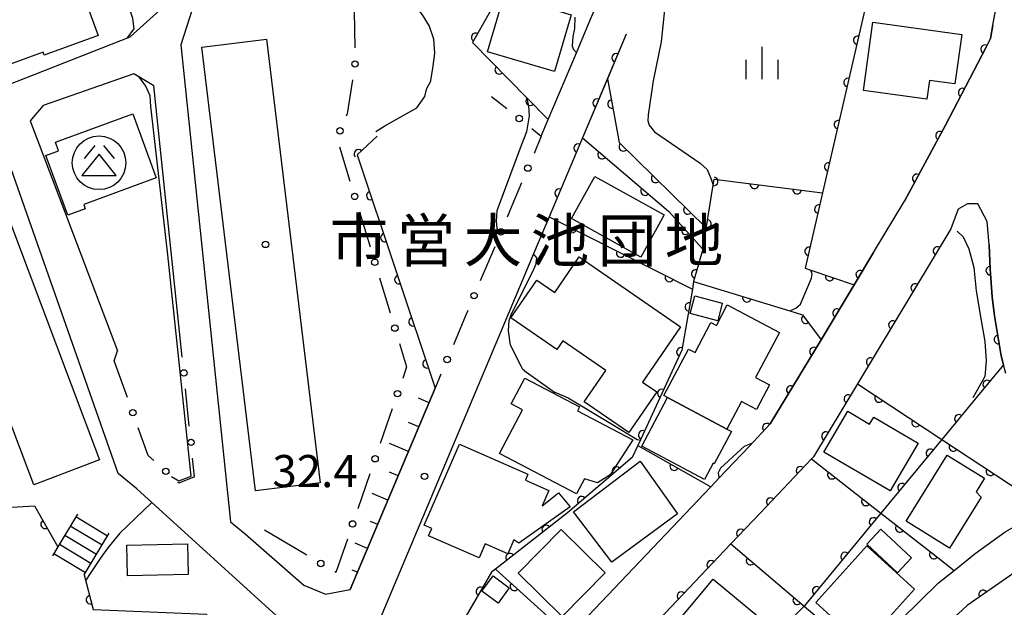
# Model space of a CAD drawing. Extents: x -20001 to -18000, y 99000 to 100501.
# Drawn here: x -19490 to -19375, y 99403 to 99472 of the extents above; entities that cross this region are included whole.
import ezdxf
from ezdxf.enums import TextEntityAlignment as Align

# ---------------------------------------------------------------- set-up
doc = ezdxf.new("R2010")
doc.units = 0
for name, color, linetype in [('2101000', 3, 'Continuous'), ('2214000', 3, 'Continuous'), ('2214990', 3, 'Continuous'), ('3001000', 3, 'Continuous'), ('3002000', 6, 'Continuous'), ('3526000', 4, 'Continuous'), ('6101110', 2, 'Continuous'), ('6101990', 2, 'Continuous'), ('6110000', 4, 'Continuous'), ('6130000', 4, 'Continuous'), ('6130990', 4, 'Continuous'), ('6334000', 2, 'Continuous'), ('7101000', 4, 'Continuous'), ('7102000', 2, 'Continuous'), ('7312000', 4, 'Continuous'), ('8131000', 4, 'Continuous'), ('8199000', 4, 'Continuous')]:
    doc.layers.add(name, color=color, linetype=linetype)
doc.layers.get('0').off()
doc.styles.add('PlotAnnotation', font='txt')
doc.styles.add('ROMANS', font='romans')

# ---------------------------------------------------------------- blocks, each defined once
blk = doc.blocks.new('352600')
at = {"layer": '3526000'}
for points in [[(-0.2, 0.8), (-0.7, 0.2)], [(0.2, 0.8), (0.7, 0.2)], [(0, 0.4), (-0.8, -0.6), (0.8, -0.6), (0, 0.4)]]:
    blk.add_lwpolyline(points, dxfattribs=at)
blk.add_circle((0, 0), 1.25, dxfattribs=at)
blk = doc.blocks.new('633400')
at = {"layer": '6334000'}
for points in [[(0, -0.75), (0, 0.75)], [(-0.75, -0.75), (-0.75, 0.15)], [(0.75, -0.75), (0.75, 0.15)]]:
    blk.add_lwpolyline(points, dxfattribs=at)
blk = doc.blocks.new('731200')
at = {"layer": '7312000'}
blk.add_circle((0, 0), 0.15, dxfattribs=at)
blk = doc.blocks.new('819900')
at = {"layer": '8199000'}
blk.add_circle((0, 0), 0.15, dxfattribs=at)
blk = doc.blocks.new('M07')
blk.add_arc((0, 0), 0.5, 180, 0)

msp = doc.modelspace()

# ---------------------------------------------------------------- linework, layer by layer
at = {"layer": '2101000', "flags": 128}
for points in [[(-19429.25, 99458.19), (-19428.44, 99460.12), (-19425.15, 99467.93), (-19423.5, 99471.83), (-19422.44, 99474.36), (-19419.83, 99480.54), (-19419.03, 99482.44), (-19416.98, 99487.31), (-19413.52, 99495.52), (-19412.79, 99497.24), (-19411.43, 99500.48), (-19409.44, 99505.2), (-19408.63, 99507.13)], [(-19477.18, 99469.79), (-19472.57, 99473.94), (-19476.41, 99479.44)], [(-19468.52, 99477.49), (-19471.27, 99468.84), (-19465.47, 99413.23), (-19463.76, 99411.81)], [(-19426, 99399.91), (-19409.5, 99417.31), (-19408.51, 99418.35), (-19405.03, 99422.02), (-19402.55, 99424.64), (-19396.64, 99434.45), (-19392.78, 99440.87), (-19390.52, 99444.62), (-19386.91, 99450.63), (-19382.12, 99459.47), (-19377.38, 99468.59), (-19376.87, 99469.57), (-19376.59, 99471.15), (-19375.64, 99476.37)], [(-19494.03, 99463.12), (-19493.73, 99463.27), (-19477.18, 99469.79)], [(-19419.36, 99470.08), (-19421.54, 99464.89), (-19424.45, 99457.99), (-19428.33, 99448.78), (-19430.14, 99444.48), (-19433.93, 99435.5), (-19447.86, 99402.41), (-19448.17, 99401.69), (-19450.84, 99395.54), (-19451.43, 99394.17), (-19456.27, 99381.54)], [(-19476.74, 99465.47), (-19487.33, 99461.77), (-19488.83, 99459.99), (-19483.78, 99446.67)], [(-19471.44, 99435.43), (-19474.42, 99464.06), (-19476.74, 99465.47)], [(-19476.41, 99417.06), (-19478.6, 99418.86), (-19492.03, 99457.16)], [(-19375.09, 99430.5), (-19375.35, 99431.54), (-19375.62, 99432.59), (-19376.1, 99435.37), (-19376.42, 99437.25), (-19376.69, 99439.45), (-19376.92, 99442.69), (-19377.03, 99445.51), (-19377.25, 99448.24), (-19378.36, 99450.32), (-19379.56, 99450.32), (-19380.66, 99449.69), (-19381.51, 99447.38), (-19392.39, 99429.31), (-19397.51, 99420.8), (-19397.73, 99420.56), (-19403.7, 99414.27), (-19407.14, 99410.64), (-19416.91, 99400.35)], [(-19483.78, 99446.67), (-19478.65, 99433.16)], [(-19463.76, 99411.81), (-19456.92, 99405.84), (-19454.39, 99404.79), (-19451.52, 99405.32), (-19441.63, 99428.8)], [(-19382.96, 99406.09), (-19381.13, 99407.55), (-19378.67, 99409.51), (-19375.17, 99412.04), (-19373.04, 99413.26), (-19370.46, 99414.42), (-19370.04, 99414.59), (-19366.7, 99415.88), (-19363.19, 99416.96), (-19361.35, 99417.31), (-19359.49, 99417.52), (-19354.89, 99418.04), (-19353, 99418.48), (-19351.22, 99419.24), (-19349.52, 99420.22), (-19348.35, 99421.03), (-19344.23, 99424.36), (-19343.76, 99424.73), (-19339.87, 99427.67)], [(-19337.73, 99423.64), (-19340.99, 99421.18), (-19345.65, 99417.42), (-19347.1, 99416.42), (-19349.2, 99415.2), (-19351.61, 99414.18), (-19354.12, 99413.59), (-19360.68, 99412.85), (-19362.11, 99412.58), (-19365.22, 99411.62), (-19368.72, 99410.27), (-19370.98, 99409.25), (-19372.72, 99408.25), (-19379.6, 99403.47), (-19380.15, 99402.96), (-19387.86, 99395.92)], [(-19457.38, 99400.48), (-19459.31, 99401.53), (-19474.66, 99415.47), (-19476.41, 99417.06)], [(-19415.26, 99372.88), (-19413.58, 99374.67), (-19411.45, 99376.94), (-19402.27, 99386.69), (-19396.86, 99392.43), (-19391.68, 99397.52), (-19382.96, 99406.09)]]:
    msp.add_lwpolyline(points, dxfattribs=at)
at = {"layer": '2214000', "flags": 128}
for points in [[(-19483.34, 99414.1), (-19485.61, 99410.32), (-19486.25, 99409.24)], [(-19482.56, 99407.03), (-19479.65, 99411.89)]]:
    msp.add_lwpolyline(points, dxfattribs=at)
at = {"layer": '2214990', "flags": 128}
for points in [[(-19483.51, 99413.82), (-19479.82, 99411.6)], [(-19484.16, 99412.75), (-19480.46, 99410.53)], [(-19484.8, 99411.67), (-19481.11, 99409.46)], [(-19485.44, 99410.6), (-19481.75, 99408.39)], [(-19486.08, 99409.53), (-19482.39, 99407.32)]]:
    msp.add_lwpolyline(points, dxfattribs=at)
at = {"layer": '3001000', "flags": 128}
for points in [[(-19493.01, 99465.92), (-19493.08, 99466.1), (-19494.34, 99465.64), (-19497.23, 99473.59), (-19482.29, 99479.01), (-19480.71, 99474.68), (-19482.43, 99474.06), (-19480.93, 99469.92), (-19487.19, 99467.65), (-19487.31, 99467.99), (-19493.01, 99465.92)], [(-19434.06, 99473.03), (-19432.38, 99472.85), (-19431.98, 99474.2), (-19425.77, 99472.36), (-19427.73, 99465.74), (-19435.53, 99468.05), (-19434.06, 99473.03)], [(-19381.02, 99464.29), (-19384.01, 99464.7), (-19384.31, 99462.52), (-19391.7, 99463.54), (-19390.61, 99471.49), (-19380.23, 99470.07), (-19381.02, 99464.29)], [(-19476.88, 99460.8), (-19474.14, 99453.35), (-19482.6, 99450.24), (-19482.41, 99449.72), (-19484.45, 99448.97), (-19487.01, 99455.93), (-19485.52, 99456.48), (-19485.89, 99457.49), (-19476.88, 99460.8)], [(-19417.65, 99444.1), (-19425.73, 99448.58), (-19423, 99453.51), (-19414.91, 99449.03), (-19417.65, 99444.1)], [(-19415.78, 99428.37), (-19419.05, 99423.63), (-19424.24, 99427.23), (-19421.74, 99430.85), (-19426.75, 99434.32), (-19427.45, 99433.32), (-19432.8, 99437.02), (-19429.76, 99441.41), (-19427.68, 99439.98), (-19424.82, 99444.12), (-19413.01, 99435.95), (-19417.45, 99429.52), (-19415.78, 99428.37)], [(-19411.88, 99437.5), (-19411.34, 99439.58), (-19408.17, 99438.73), (-19408.65, 99436.65), (-19411.88, 99437.5)], [(-19409.47, 99436.45), (-19408.84, 99436.12), (-19407.57, 99438.51), (-19401.49, 99435.29), (-19404.27, 99430.04), (-19402.65, 99429.18), (-19404.17, 99426.31), (-19405.91, 99427.24), (-19407.61, 99424.04), (-19414.52, 99427.7), (-19414.97, 99427.94), (-19412.1, 99433.37), (-19411.32, 99432.96), (-19409.47, 99436.45)], [(-19425.14, 99416.47), (-19434.13, 99421.2), (-19431.45, 99426.28), (-19432.76, 99426.97), (-19431.17, 99429.99), (-19424.79, 99426.64), (-19425.03, 99426.18), (-19418.58, 99422.79), (-19421.22, 99418.69), (-19422.7, 99417.76), (-19424.22, 99418.22), (-19425.14, 99416.47)], [(-19407.09, 99423.77), (-19409.09, 99419.99), (-19409.22, 99420.06), (-19410.23, 99418.16), (-19417.52, 99422.03), (-19414.52, 99427.7), (-19407.61, 99424.04), (-19407.09, 99423.77)], [(-19393.51, 99426.11), (-19390.97, 99424.62), (-19390.49, 99425.43), (-19385.3, 99422.39), (-19388.58, 99416.82), (-19396.31, 99421.35), (-19393.51, 99426.11)], [(-19438.77, 99422.27), (-19430.81, 99418.77), (-19431.11, 99418.07), (-19428.38, 99416.87), (-19429.16, 99415.1), (-19427.24, 99416.6), (-19425.9, 99414.97), (-19431.87, 99410.72), (-19432.46, 99411.1), (-19433.17, 99409.49), (-19435.8, 99410.64), (-19436.51, 99409), (-19442.39, 99411.58), (-19442.01, 99412.45), (-19442.91, 99412.84), (-19438.77, 99422.27)], [(-19417.72, 99420.31), (-19413.36, 99414.16), (-19421.04, 99408.53), (-19425.5, 99414.4), (-19417.72, 99420.31)], [(-19386.71, 99413.28), (-19381.92, 99420.99), (-19377.57, 99418.29), (-19378.55, 99416.71), (-19377.98, 99416.1), (-19381.67, 99410.16), (-19386.71, 99413.28)], [(-19426.92, 99412.32), (-19421.79, 99407.28), (-19426.81, 99402.17), (-19431.94, 99407.22), (-19426.92, 99412.32)], [(-19391.31, 99410.63), (-19389.66, 99412.37), (-19386.09, 99409.01), (-19387.74, 99407.27), (-19391.31, 99410.63)], [(-19477.51, 99406.93), (-19477.58, 99410.5), (-19470.5, 99410.64), (-19470.43, 99407.06), (-19477.51, 99406.93)], [(-19391.7, 99398.77), (-19397.26, 99403.8), (-19391.3, 99410.4), (-19385.74, 99405.37), (-19391.7, 99398.77)], [(-19432.98, 99405.5), (-19434.27, 99403.74), (-19436.17, 99405.14), (-19434.88, 99406.9), (-19432.98, 99405.5)], [(-19403.79, 99402.01), (-19409.11, 99395.64), (-19414.54, 99400.16), (-19409.22, 99406.54), (-19403.79, 99402.01)]]:
    msp.add_lwpolyline(points, close=True, dxfattribs=at)
at = {"layer": '3002000', "flags": 128}
for points in [[(-19461.3, 99469.49), (-19455.03, 99417.76), (-19462.57, 99416.84), (-19468.84, 99468.57), (-19461.3, 99469.49)], [(-19494.02, 99455.58), (-19480.75, 99420.45), (-19488.42, 99417.55), (-19501.69, 99452.68), (-19494.02, 99455.58)]]:
    msp.add_lwpolyline(points, close=True, dxfattribs=at)
at = {"layer": '6101110', "flags": 128}
msp.add_lwpolyline([(-19441.63, 99428.8), (-19451.52, 99405.32)], dxfattribs=at)
at = {"layer": '6101990', "flags": 128}
for points in [[(-19442.34, 99427.11), (-19443.58, 99427.63)], [(-19443.53, 99424.29), (-19444.74, 99424.8)], [(-19444.74, 99421.43), (-19446.96, 99422.36)], [(-19445.94, 99418.57), (-19446.95, 99419)], [(-19447.13, 99415.74), (-19448.97, 99416.51)], [(-19448.32, 99412.92), (-19449.15, 99413.26)], [(-19449.5, 99410.11), (-19450.96, 99410.73)], [(-19450.68, 99407.33), (-19451.31, 99407.59)]]:
    msp.add_lwpolyline(points, dxfattribs=at)
at = {"layer": '6110000', "flags": 128}
for points in [[(-19383.75, 99506.74), (-19384.94, 99501.58), (-19387.99, 99488.32), (-19396.45, 99451.59), (-19398.48, 99442.79), (-19397.82, 99442.57), (-19392.78, 99440.87)], [(-19441.57, 99500.37), (-19438.27, 99484.15), (-19434.41, 99480.26), (-19434.26, 99478.63), (-19433.08, 99476.54), (-19437.26, 99469.1), (-19430.99, 99462.71), (-19428.44, 99460.12)], [(-19376.59, 99471.15), (-19376.87, 99469.57), (-19377.38, 99468.59), (-19382.12, 99459.47), (-19386.91, 99450.63)], [(-19419.36, 99470.08), (-19424.45, 99457.99), (-19428.33, 99448.78)], [(-19421.54, 99464.89), (-19420.18, 99457.44), (-19410.01, 99447.5)], [(-19448.4, 99458.19), (-19450.7, 99456.02), (-19441.63, 99428.8)], [(-19424.45, 99457.99), (-19414.41, 99449.46), (-19410.41, 99445)], [(-19410.41, 99445), (-19409.22, 99452.47), (-19409.11, 99453.17), (-19396.45, 99451.59)], [(-19428.33, 99448.78), (-19411.64, 99440.36)], [(-19381.51, 99447.38), (-19392.39, 99429.31), (-19397.51, 99420.8), (-19397.73, 99420.56), (-19403.7, 99414.27), (-19407.14, 99410.64), (-19416.91, 99400.35), (-19424.05, 99392.82), (-19426.25, 99390.5), (-19435.72, 99380.52), (-19437.84, 99378.28), (-19440.27, 99376.09), (-19442.42, 99372.88)], [(-19377.03, 99445.51), (-19376.92, 99442.69), (-19376.69, 99439.45), (-19376.42, 99437.25), (-19376.1, 99435.37), (-19375.62, 99432.59), (-19375.35, 99431.54)], [(-19410.41, 99445), (-19411.49, 99441.23), (-19400.28, 99437.81), (-19398.78, 99437.35), (-19396.64, 99434.45)], [(-19390.52, 99444.62), (-19392.78, 99440.87), (-19396.64, 99434.45), (-19402.55, 99424.64), (-19405.03, 99422.02)], [(-19411.49, 99441.23), (-19411.64, 99440.36), (-19412.88, 99433.23), (-19417.7, 99422.77), (-19418, 99422.11), (-19418.64, 99420.72), (-19426.2, 99414.26), (-19434.6, 99407.7), (-19435.07, 99407.33), (-19441.51, 99396.23), (-19435.1, 99390.32)], [(-19375.35, 99431.54), (-19378.38, 99427.87), (-19382.55, 99422.83), (-19389.66, 99414.23), (-19398.61, 99403.4), (-19398.65, 99403.36), (-19409.04, 99393.01), (-19417.84, 99384.24), (-19418.59, 99383.48), (-19428.52, 99373.48)], [(-19392.39, 99429.31), (-19382.55, 99422.83), (-19370.04, 99414.59)], [(-19337.73, 99423.64), (-19340.99, 99421.18), (-19345.65, 99417.42), (-19347.1, 99416.42), (-19349.2, 99415.2), (-19351.61, 99414.18), (-19354.12, 99413.59), (-19360.68, 99412.85), (-19362.11, 99412.58), (-19365.22, 99411.62), (-19368.72, 99410.27), (-19370.98, 99409.25), (-19372.72, 99408.25), (-19379.6, 99403.47), (-19380.15, 99402.96)], [(-19418, 99422.11), (-19409.5, 99417.31)], [(-19397.73, 99420.56), (-19389.66, 99414.23), (-19383.19, 99409.16), (-19381.13, 99407.55)], [(-19498.16, 99415.47), (-19498.09, 99414.49), (-19494.96, 99414.69), (-19488.34, 99415.1), (-19485.61, 99410.32)], [(-19407.14, 99410.64), (-19398.61, 99403.4), (-19391.68, 99397.52)], [(-19434.6, 99407.7), (-19426, 99399.91)], [(-19482.56, 99407.03), (-19481.51, 99402.99), (-19468.3, 99402.43), (-19468.76, 99395.23), (-19470.02, 99373.58), (-19468.84, 99359.67)]]:
    msp.add_lwpolyline(points, dxfattribs=at)
at = {"layer": '6130000'}
for points in [[(-19451.07, 99472.76), (-19451, 99468.48)], [(-19451.26, 99464.76), (-19451.88, 99460.79), (-19451.99, 99460.54)], [(-19435.04, 99462.84), (-19433.28, 99461.43)], [(-19430.36, 99459.09), (-19429.25, 99458.19)], [(-19429.25, 99458.19), (-19430.09, 99456.19)], [(-19452.77, 99456.95), (-19451.56, 99452.96)], [(-19431.54, 99452.74), (-19432.48, 99450.52), (-19433.22, 99448.75)], [(-19450.46, 99449.38), (-19449.22, 99445.28)], [(-19434.68, 99445.3), (-19436.36, 99441.31)], [(-19448.12, 99441.69), (-19446.87, 99437.6)], [(-19437.81, 99437.86), (-19438.07, 99437.25), (-19439.49, 99433.87)], [(-19471.13, 99432.44), (-19471.44, 99435.43)], [(-19445.78, 99434.01), (-19444.95, 99431.28), (-19445.41, 99429.93)], [(-19477.51, 99427.71), (-19479.05, 99431.99), (-19478.65, 99433.16)], [(-19440.95, 99430.42), (-19441.63, 99428.8)], [(-19470.29, 99424.36), (-19470.74, 99428.72)], [(-19446.63, 99426.39), (-19448.03, 99422.34)], [(-19474.43, 99420.36), (-19475.07, 99420.94), (-19476.24, 99424.19)], [(-19469.67, 99418.45), (-19469.9, 99420.63)], [(-19469.67, 99418.45), (-19471.49, 99417.73), (-19471.64, 99417.86)], [(-19449.24, 99418.8), (-19450.64, 99414.74)], [(-19456.57, 99409.32), (-19461.52, 99412.25)], [(-19451.86, 99411.2), (-19453.19, 99407.32), (-19453.34, 99407.41)]]:
    msp.add_lwpolyline(points, dxfattribs=at)
at = {"layer": '6130990'}
for centre in [(-19450.97, 99466.61), (-19431.82, 99460.26), (-19452.72, 99458.82), (-19430.82, 99454.47), (-19451.01, 99451.17), (-19433.95, 99447.03), (-19448.67, 99443.49), (-19437.09, 99439.59), (-19446.33, 99435.81), (-19440.22, 99432.15), (-19470.93, 99430.58), (-19446.02, 99428.16), (-19476.87, 99425.95), (-19470.09, 99422.49), (-19448.63, 99420.57), (-19473.03, 99419.11), (-19451.25, 99412.97), (-19454.96, 99408.36)]:
    msp.add_circle(centre, 0.375, dxfattribs=at)
at = {"layer": '7101000', "flags": 128}
for points in [[(-19406.27, 99497.29), (-19406.37, 99497.06), (-19410.36, 99490.28), (-19411.66, 99486.26), (-19412.94, 99481.06), (-19414.87, 99472.92), (-19415.29, 99469.2)], [(-19484.87, 99479.53), (-19483.63, 99479.3), (-19481.88, 99479.28), (-19480.98, 99478.93), (-19480.37, 99478.32), (-19479.65, 99477.43), (-19477.41, 99473.49), (-19476.91, 99471.94), (-19476.75, 99470.68)], [(-19477.49, 99469.67), (-19476.75, 99470.68)], [(-19415.29, 99469.2), (-19416.2, 99464.63), (-19416.8, 99460.68), (-19416.84, 99460), (-19416.68, 99459.49), (-19416.05, 99458.7), (-19410.72, 99455.04), (-19409.9, 99454.29), (-19409.46, 99453.18), (-19409.22, 99452.47)], [(-19472.37, 99418.52), (-19471.51, 99418.01), (-19470.07, 99418.56), (-19472.78, 99444.35), (-19474.76, 99461.65), (-19474.85, 99462.88), (-19475.35, 99464.02), (-19476.19, 99465.14)], [(-19404.73, 99422.34), (-19405.01, 99422.24), (-19405.59, 99422.02), (-19406, 99421.67), (-19408.37, 99419.49), (-19408.62, 99418.93), (-19408.61, 99418.61), (-19408.51, 99418.35)], [(-19474.66, 99415.46), (-19478.39, 99411.9), (-19479.79, 99410.18)], [(-19479.79, 99410.18), (-19480.67, 99408.93), (-19482.02, 99406.95), (-19482.38, 99406.32)]]:
    msp.add_lwpolyline(points, dxfattribs=at)
at = {"layer": '7102000', "flags": 128}
for points in [[(-19463.39, 99481.85), (-19459.74, 99480.09), (-19458.1, 99479.47), (-19456.13, 99478.94), (-19453.87, 99478.73), (-19452.39, 99478.55), (-19451.9, 99478.49), (-19450.25, 99477.83), (-19449.19, 99476.93), (-19448.04, 99475.74), (-19446.35, 99474.88), (-19444.79, 99474.22), (-19443.99, 99473.4), (-19443.15, 99472.35), (-19442.31, 99471.01), (-19441.8, 99469.54), (-19441.72, 99467.86), (-19441.93, 99466.09), (-19442.22, 99464.5), (-19442.58, 99463.8)], [(-19425.33, 99472.07), (-19425.38, 99470.74), (-19425.59, 99469.82), (-19425.64, 99468.71), (-19425.5, 99468.29), (-19425.15, 99467.93)], [(-19448.56, 99458.75), (-19447.5, 99459.41), (-19443.78, 99461.49), (-19442.82, 99462.81), (-19442.58, 99463.8)], [(-19430.99, 99462.71), (-19430.75, 99461.75), (-19430.68, 99460.58), (-19430.99, 99458.72), (-19431.58, 99457.11), (-19434.42, 99449.49), (-19434.51, 99448.26), (-19434.42, 99447.51), (-19434.09, 99446.7)], [(-19380.77, 99447.12), (-19380.06, 99446.46), (-19379.4, 99445.06), (-19378.83, 99442.89), (-19378.55, 99440.15), (-19377.96, 99436.68), (-19377.54, 99434.26), (-19377.38, 99431.98), (-19377.53, 99430.15), (-19378.93, 99427.68)], [(-19431.25, 99430.86), (-19431.39, 99431), (-19431.55, 99431.3), (-19432.86, 99433.81), (-19433.08, 99435.48), (-19432.98, 99436.71), (-19432.74, 99437.48), (-19430.29, 99442.35), (-19429.86, 99443.29), (-19429.76, 99444.01), (-19430.14, 99444.48)], [(-19400.27, 99437.82), (-19399.59, 99438.13), (-19399.04, 99438.61), (-19397.76, 99441.62), (-19397.69, 99442.1), (-19397.82, 99442.57)], [(-19431.25, 99430.86), (-19427.7, 99428.35)], [(-19427.7, 99428.35), (-19427.67, 99428.34), (-19426.1, 99427.69), (-19421.16, 99424.67), (-19418.09, 99422.8), (-19417.8, 99422.78)]]:
    msp.add_lwpolyline(points, dxfattribs=at)

# ---------------------------------------------------------------- block references
at = {"layer": '3526000', "xscale": 2.5, "yscale": 2.5, "zscale": 2.5}
msp.add_blockref('352600', (-19480.81, 99455.09), dxfattribs=at)
at = {"layer": '6110000'}
for p, rotation in [((-19436.91, 99469.72), 240.67150511902), ((-19392.35, 99469.37), 257.029310093761), ((-19377.51, 99468.33), 242.5374382263608), ((-19420.52, 99467.32), 247.16846451377), ((-19434.15, 99465.93), 314.4569283062642), ((-19393.49, 99464.45), 257.029310093761), ((-19380.13, 99463.29), 242.5374382263608), ((-19422.74, 99462.06), 247.16846451377), ((-19430.54, 99462.26), 314.5541274479779), ((-19421, 99461.94), 280.345448171802), ((-19394.62, 99459.53), 257.029310093761), ((-19382.77, 99458.26), 241.5487201342704), ((-19424.95, 99456.8), 247.1552220481178), ((-19419.69, 99456.96), 315.6552687588029), ((-19450.58, 99456.13), 223.3341493476768), ((-19422.16, 99456.05), 319.6487182844298), ((-19395.75, 99454.61), 257.029310093761), ((-19415.92, 99453.28), 315.6552687588029), ((-19385.48, 99453.27), 241.5487201342704), ((-19409.15, 99452.91), 81.06940989949798), ((-19404.4, 99452.58), 352.886124187507), ((-19449.12, 99451.27), 288.4286338466966), ((-19427.17, 99451.54), 247.1552220481178), ((-19417.15, 99451.79), 319.6487182844298), ((-19399.43, 99451.96), 352.886124187507), ((-19396.89, 99449.69), 257.0101384391829), ((-19412.16, 99449.6), 315.6552687588029), ((-19409.94, 99447.96), 80.94861634947576), ((-19447.48, 99446.36), 288.4286338466966), ((-19425.65, 99447.43), 333.229342841206), ((-19412.41, 99447.23), 311.8876913907536), ((-19383.06, 99444.81), 238.9477306665075), ((-19419.99, 99444.57), 333.229342841206), ((-19398.02, 99444.77), 257.0101384391829), ((-19411.24, 99442.12), 254.0144669571139), ((-19392.07, 99442.05), 238.9240309605845), ((-19376.91, 99442.51), 274.0604815416024), ((-19445.85, 99441.46), 288.4286338466966), ((-19414.32, 99441.71), 333.229342841206), ((-19395.62, 99441.83), 341.3606675747407), ((-19385.66, 99440.49), 238.9477306665075), ((-19412, 99438.27), 260.1341930569093), ((-19405.29, 99439.34), 343.0338518914759), ((-19394.77, 99437.57), 238.9837748200246), ((-19444.21, 99436.55), 288.4286338466966), ((-19398.42, 99436.86), 306.424767360075), ((-19388.26, 99436.17), 238.9477306665075), ((-19375.95, 99434.48), 279.7962099174697), ((-19412.97, 99433.04), 245.2596051997935), ((-19397.46, 99433.08), 238.9332862031525), ((-19442.58, 99431.65), 288.4286338466966), ((-19390.86, 99431.85), 238.9477306665075), ((-19377.26, 99429.23), 230.456473960254), ((-19415.2, 99428.2), 245.2596051997935), ((-19400.16, 99428.6), 238.9332862031525), ((-19393.46, 99427.53), 238.9669859543166), ((-19389.88, 99427.66), 326.6336339989574), ((-19402.97, 99424.2), 226.5724304276274), ((-19385.55, 99424.81), 326.6336339989574), ((-19380.57, 99425.22), 230.3962922398749), ((-19417.43, 99423.35), 245.2596051997935), ((-19396.06, 99423.21), 238.9669859543166), ((-19383.89, 99421.21), 230.4179569192492), ((-19381.21, 99421.95), 326.6281801519088), ((-19420.49, 99419.14), 220.5138011579327), ((-19413.75, 99419.71), 330.5463272730642), ((-19399.04, 99419.18), 226.4951458019331), ((-19376.88, 99419.1), 326.6281801519088), ((-19395.37, 99418.71), 321.8898374561795), ((-19387.2, 99417.2), 230.4179569192492), ((-19424.54, 99415.68), 220.5138011579327), ((-19402.51, 99415.52), 226.4951458019331), ((-19391.41, 99415.6), 321.8898374561795), ((-19487.1, 99412.93), 299.7319710268805), ((-19390.52, 99413.19), 230.4293961568238), ((-19428.68, 99412.32), 217.9881417255221), ((-19405.98, 99411.86), 226.539402900482), ((-19387.45, 99412.5), 321.9171580521812), ((-19432.89, 99409.04), 217.9881417255221), ((-19409.45, 99408.2), 226.4849020238741), ((-19404.85, 99408.7), 319.6764335700512), ((-19393.83, 99409.18), 230.4293961568238), ((-19383.49, 99409.4), 321.9171580521812), ((-19436.35, 99405.12), 239.878542547487), ((-19432.38, 99405.69), 317.8292772114796), ((-19397.14, 99405.17), 230.4293961568238), ((-19377.75, 99404.75), 214.7903147867294), ((-19481.81, 99404.13), 284.5689024230613), ((-19412.92, 99404.55), 226.4849020238741), ((-19399.41, 99404.08), 319.6764335700512)]:
    msp.add_blockref('M07', p, dxfattribs=dict(at, rotation=rotation))
at = {"layer": '6334000', "xscale": 2.5, "yscale": 2.5, "zscale": 2.5}
msp.add_blockref('633400', (-19403.5, 99466.72), dxfattribs=at)
at = {"layer": '7312000', "xscale": 2.5, "yscale": 2.5, "zscale": 2.5}
msp.add_blockref('731200', (-19442.87, 99418.52, 32.41), dxfattribs=at)
at = {"layer": '8199000', "xscale": 2.5, "yscale": 2.5, "zscale": 2.5}
msp.add_blockref('819900', (-19461.4, 99445.57), dxfattribs=at)

# ---------------------------------------------------------------- texts
at = {"layer": '7312000', "style": 'ROMANS'}
msp.add_text('32.4', height=3.75, dxfattribs=at).set_placement((-19460.6, 99417.26))
at = {"layer": '8131000', "style": 'PlotAnnotation'}
for s, p in [('市', (-19450.51, 99446.04)), ('営', (-19442.69, 99446.04)), ('大', (-19434.88, 99446.04)), ('池', (-19427.07, 99446.04)), ('団', (-19419.26, 99446.04)), ('地', (-19411.44, 99446.04))]:
    msp.add_text(s, height=5, dxfattribs=at).set_placement(p, align=Align.MIDDLE_CENTER)

doc.saveas('drawing.dxf')
